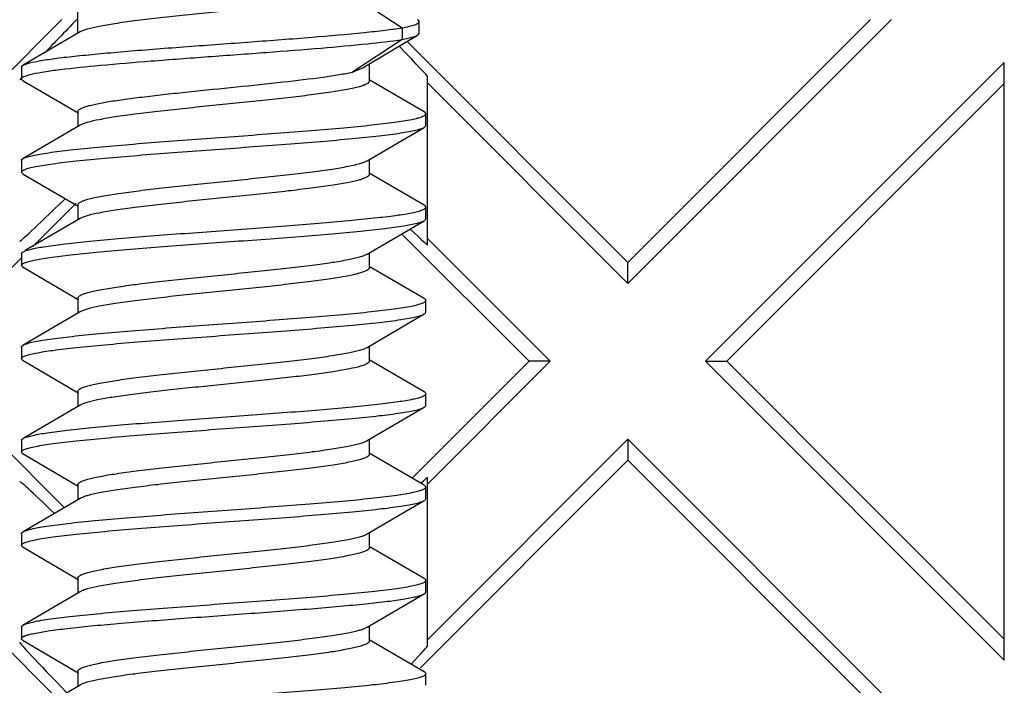
# Model space of a CAD drawing. Units: millimetres. Extents: x -44 to 44, y -42.5 to 42.5.
# Drawn here: x 28.5 to 36.9, y -17.3 to -11.6 of the extents above; entities that cross this region are included whole.
import ezdxf

# ---------------------------------------------------------------- set-up
doc = ezdxf.new("R2010")
doc.units = ezdxf.units.MM
doc.header["$LTSCALE"] = 30.734
doc.layers.get('0').update_dxf_attribs({"linetype": 'CONTINUOUS'})
doc.layers.add('DRAFT', color=7, linetype='CONTINUOUS')

msp = doc.modelspace()

# ---------------------------------------------------------------- linework, layer by layer
at = {"color": 7, "linetype": 'CONTINUOUS'}
for p, q in [((31.2434, -11.3498), (31.7336, -11.67)), ((28.95, -11.7169), (28.95, -11.5178)), ((31.8779, -11.7177), (31.8779, -11.6177)), ((28.969, -11.7058), (28.4788, -11.992)), ((31.6375, -11.8678), (31.8642, -11.7338)), ((31.7336, -11.67), (31.7336, -11.77)), ((31.7336, -11.77), (31.3049, -12.05)), ((31.4042, -12.0068), (31.6375, -11.8678)), ((31.45, -11.9794), (31.45, -12.128)), ((28.465, -12.008), (28.465, -12.108)), ((28.4652, -12.1101), (28.465, -12.108)), ((28.4788, -12.1241), (28.9516, -12.4001)), ((31.9212, -12.392), (31.45, -12.1169)), ((28.95, -12.3881), (28.95, -12.5169)), ((31.935, -12.508), (31.935, -12.408)), ((28.969, -12.5058), (28.4788, -12.792)), ((31.431, -12.8103), (31.9212, -12.5241)), ((28.465, -12.808), (28.465, -12.908)), ((28.4788, -12.792), (28.4847, -12.7888)), ((31.45, -12.7992), (31.45, -12.928)), ((28.4788, -12.9241), (28.9516, -13.2001)), ((31.9212, -13.192), (31.45, -12.9169)), ((28.95, -13.1881), (28.95, -13.3169)), ((31.935, -13.308), (31.935, -13.208)), ((28.969, -13.3058), (28.4976, -13.581)), ((31.431, -13.6103), (31.9212, -13.3241)), ((31.915, -13.3274), (31.9212, -13.3241)), ((31.45, -13.5992), (31.45, -13.728)), ((28.465, -13.608), (28.465, -13.708)), ((28.4788, -13.7241), (28.9516, -14.0001)), ((31.9212, -13.992), (31.45, -13.7169)), ((28.95, -13.9881), (28.95, -14.1169)), ((31.935, -14.108), (31.935, -14.008)), ((28.969, -14.1058), (28.4788, -14.392)), ((31.431, -14.4103), (31.9212, -14.1241)), ((28.465, -14.408), (28.465, -14.508)), ((31.45, -14.3992), (31.45, -14.528)), ((28.4788, -14.5241), (28.9516, -14.8001)), ((31.9212, -14.792), (31.45, -14.5169)), ((28.95, -14.7881), (28.95, -14.9169)), ((31.9343, -14.8117), (31.935, -14.808)), ((31.935, -14.908), (31.935, -14.808)), ((28.969, -14.9058), (28.4788, -15.192)), ((31.431, -15.2103), (31.9212, -14.9241)), ((31.9343, -14.9117), (31.935, -14.908)), ((28.465, -15.208), (28.465, -15.308)), ((31.45, -15.1992), (31.45, -15.328)), ((28.4788, -15.3241), (28.9516, -15.6001)), ((31.9212, -15.592), (31.45, -15.3169)), ((28.95, -15.5881), (28.95, -15.7169)), ((31.935, -15.708), (31.935, -15.608)), ((28.969, -15.7058), (28.4788, -15.992)), ((31.431, -16.0103), (31.9212, -15.7241)), ((28.465, -16.008), (28.465, -16.108)), ((31.45, -15.9992), (31.45, -16.128)), ((28.4788, -16.1241), (28.9516, -16.4001)), ((31.9212, -16.392), (31.45, -16.1169)), ((28.95, -16.3881), (28.95, -16.5169)), ((31.935, -16.508), (31.935, -16.408)), ((28.969, -16.5058), (28.4788, -16.792)), ((31.431, -16.8103), (31.9212, -16.5241)), ((28.465, -16.808), (28.465, -16.908)), ((31.45, -16.7992), (31.45, -16.928)), ((28.4788, -16.9241), (28.9516, -17.2001)), ((31.9212, -17.192), (31.45, -16.9169)), ((28.95, -17.1881), (28.95, -17.3169)), ((31.935, -17.308), (31.935, -17.208)), ((28.969, -17.3058), (28.4788, -17.592))]:
    msp.add_line(p, q, dxfattribs=at)
for centre, radius, start, end in [((28.5186, -14.4603), 0.0791, 118.77377, 120.19888), ((28.522, -16.8664), 0.086, 117.04789, 120.11197)]:
    msp.add_arc(centre, radius, start, end, dxfattribs=at)
for points, knots in [([(30.3007, -11.5178), (30.1485, -11.5333), (29.925, -11.5558), (29.6367, -11.5872), (29.4443, -11.6102), (29.2774, -11.633), (29.1419, -11.6556), (29.0506, -11.6753), (28.9971, -11.6924), (28.977, -11.7011), (28.969, -11.7058)], [0, 0, 0, 0, 0.340473, 0.500136, 0.645561, 0.771872, 0.874939, 0.95156, 0.979331, 1, 1, 1, 1]), ([(31.7336, -11.67), (31.7545, -11.6662), (31.7908, -11.6589), (31.8319, -11.648), (31.8562, -11.6382), (31.8695, -11.6312), (31.8779, -11.623), (31.8779, -11.6177)], [0, 0, 0, 0, 0.404622, 0.703916, 0.813629, 0.897573, 1, 1, 1, 1]), ([(31.8779, -11.6177), (31.8779, -11.6162), (31.8759, -11.6086), (31.8687, -11.604), (31.8633, -11.6009)], [0, 0, 0, 0, 0.187075, 1, 1, 1, 1]), ([(28.4788, -11.992), (28.486, -11.9878), (28.5045, -11.9803), (28.5554, -11.9656), (28.6447, -11.9487), (28.7801, -11.9293), (28.951, -11.9099), (29.1529, -11.8902), (29.3808, -11.8704), (29.6292, -11.8505), (29.9829, -11.8238), (30.4275, -11.7916), (30.9331, -11.7534), (31.3171, -11.7203), (31.5756, -11.6921), (31.6849, -11.6777), (31.7336, -11.67)], [0, 0, 0, 0, 0.007568, 0.018174, 0.048548, 0.090678, 0.143613, 0.206083, 0.276555, 0.353292, 0.434398, 0.60162, 0.761743, 0.899002, 0.95475, 1, 1, 1, 1]), ([(31.7336, -11.77), (31.7612, -11.765), (31.7986, -11.7575), (31.8419, -11.7443), (31.858, -11.7375), (31.8642, -11.7338)], [0, 0, 0, 0, 0.618436, 0.838927, 1, 1, 1, 1]), ([(31.8642, -11.7338), (31.8663, -11.7325), (31.8721, -11.7288), (31.8779, -11.7224), (31.8779, -11.7177)], [0, 0, 0, 0, 0.333888, 1, 1, 1, 1]), ([(28.5616, -12.0654), (28.5945, -12.058), (28.6716, -12.0445), (28.865, -12.0182), (29.1713, -11.9878), (29.5967, -11.9526), (30.0724, -11.9173), (30.5588, -11.8819), (31.0152, -11.8467), (31.4037, -11.8118), (31.6354, -11.7854), (31.7336, -11.77)], [0, 0, 0, 0, 0.031805, 0.073612, 0.183759, 0.321499, 0.475444, 0.632817, 0.780549, 0.906391, 1, 1, 1, 1]), ([(28.465, -12.008), (28.465, -12.0067), (28.4668, -11.9994), (28.4737, -11.9949), (28.4788, -11.992)], [0, 0, 0, 0, 0.188527, 1, 1, 1, 1]), ([(28.465, -12.108), (28.465, -12.104), (28.4701, -12.0974), (28.4793, -12.0915), (28.4953, -12.0836), (28.523, -12.0746), (28.5475, -12.0685), (28.5616, -12.0654)], [0, 0, 0, 0, 0.112823, 0.198095, 0.307312, 0.601813, 1, 1, 1, 1]), ([(28.95, -12.3881), (28.95, -12.379), (28.9666, -12.366), (28.9904, -12.3551), (29.0207, -12.3446), (29.0584, -12.3343), (29.124, -12.3194), (29.2241, -12.3015), (29.3636, -12.2809), (29.5261, -12.2602), (29.7071, -12.2394), (29.9706, -12.2112), (30.3066, -12.1774), (30.692, -12.1374), (30.9864, -12.1028), (31.1845, -12.0733), (31.2679, -12.0581), (31.3049, -12.05)], [0, 0, 0, 0, 0.011391, 0.02136, 0.034548, 0.050977, 0.070601, 0.118985, 0.178533, 0.247691, 0.32461, 0.407211, 0.580393, 0.748569, 0.893582, 0.95243, 1, 1, 1, 1]), ([(31.3049, -12.05), (31.324, -12.0435), (31.3578, -12.0308), (31.3905, -12.015), (31.4042, -12.0068)], [0, 0, 0, 0, 0.556549, 1, 1, 1, 1]), ([(28.4788, -12.1241), (28.477, -12.1231), (28.4716, -12.1196), (28.4662, -12.1145), (28.4652, -12.1101)], [0, 0, 0, 0, 0.3244, 1, 1, 1, 1]), ([(31.45, -12.128), (31.45, -12.1324), (31.4438, -12.1428), (31.4261, -12.1536), (31.3991, -12.1651), (31.362, -12.1765), (31.3151, -12.1881), (31.2341, -12.2047), (31.1114, -12.2247), (30.9418, -12.2477), (30.7467, -12.2707), (30.533, -12.2939), (30.3078, -12.3171), (30.079, -12.3403), (29.8543, -12.3635), (29.6414, -12.3867), (29.4477, -12.4097), (29.2797, -12.4326), (29.1431, -12.4553), (29.0512, -12.4752), (28.9973, -12.4923), (28.9771, -12.5011), (28.969, -12.5058)], [0, 0, 0, 0, 0.005138, 0.013038, 0.024579, 0.039951, 0.059135, 0.082035, 0.138262, 0.20687, 0.285598, 0.371796, 0.462538, 0.554748, 0.645302, 0.731132, 0.809339, 0.87729, 0.932746, 0.973966, 0.988895, 1, 1, 1, 1]), ([(28.4847, -12.7888), (28.4949, -12.7839), (28.5209, -12.775), (28.5675, -12.7636), (28.6283, -12.752), (28.7359, -12.7351), (28.9012, -12.715), (29.132, -12.6919), (29.4, -12.6687), (29.6959, -12.6454), (30.0093, -12.622), (30.3293, -12.5986), (30.6449, -12.5752), (30.9449, -12.5519), (31.219, -12.5286), (31.4577, -12.5056), (31.6527, -12.4826), (31.7845, -12.4628), (31.8629, -12.4454), (31.8972, -12.4354), (31.9172, -12.4266), (31.9283, -12.4201), (31.935, -12.4127), (31.935, -12.408)], [0, 0, 0, 0, 0.009759, 0.023549, 0.041344, 0.063026, 0.117352, 0.184737, 0.26288, 0.34909, 0.440386, 0.533606, 0.625522, 0.712948, 0.792863, 0.862509, 0.919503, 0.961942, 0.977283, 0.988586, 0.992745, 0.995951, 1, 1, 1, 1]), ([(31.935, -12.408), (31.935, -12.4067), (31.9332, -12.3994), (31.9263, -12.3949), (31.9212, -12.392)], [0, 0, 0, 0, 0.188492, 1, 1, 1, 1]), ([(28.465, -12.908), (28.465, -12.9033), (28.4718, -12.8959), (28.4831, -12.8894), (28.5035, -12.8805), (28.5383, -12.8704), (28.618, -12.8529), (28.7518, -12.8328), (28.9497, -12.8097), (29.1918, -12.7865), (29.4695, -12.763), (29.773, -12.7395), (30.0917, -12.716), (30.4142, -12.6924), (30.7291, -12.6688), (31.0253, -12.6453), (31.2923, -12.6219), (31.5207, -12.5987), (31.683, -12.5784), (31.7873, -12.5614), (31.8452, -12.5497), (31.8886, -12.5382), (31.9123, -12.5293), (31.9212, -12.5241)], [0, 0, 0, 0, 0.004084, 0.00733, 0.011543, 0.023, 0.038554, 0.081575, 0.139322, 0.20983, 0.290649, 0.378943, 0.471609, 0.565384, 0.656965, 0.74313, 0.820851, 0.887408, 0.940498, 0.961414, 0.978354, 0.991211, 1, 1, 1, 1]), ([(31.9212, -12.5241), (31.9232, -12.5229), (31.9291, -12.5192), (31.935, -12.5128), (31.935, -12.508)], [0, 0, 0, 0, 0.335998, 1, 1, 1, 1]), ([(28.465, -12.808), (28.465, -12.8067), (28.4668, -12.7994), (28.4737, -12.7949), (28.4788, -12.792)], [0, 0, 0, 0, 0.188446, 1, 1, 1, 1]), ([(28.95, -13.1881), (28.95, -13.1837), (28.9562, -13.1733), (28.9739, -13.1625), (29.0009, -13.151), (29.038, -13.1396), (29.0849, -13.128), (29.1659, -13.1114), (29.2886, -13.0914), (29.4583, -13.0684), (29.6533, -13.0454), (29.867, -13.0222), (30.0922, -12.999), (30.321, -12.9758), (30.5457, -12.9526), (30.7586, -12.9294), (30.9524, -12.9063), (31.1204, -12.8835), (31.2569, -12.8608), (31.3488, -12.8409), (31.4027, -12.8238), (31.4229, -12.815), (31.431, -12.8103)], [0, 0, 0, 0, 0.005138, 0.013038, 0.02458, 0.039954, 0.05914, 0.082042, 0.138275, 0.206885, 0.285607, 0.371793, 0.462528, 0.554739, 0.645302, 0.731145, 0.809357, 0.877306, 0.932756, 0.97397, 0.988897, 1, 1, 1, 1]), ([(28.4788, -12.9241), (28.4768, -12.9229), (28.4709, -12.9192), (28.465, -12.9128), (28.465, -12.908)], [0, 0, 0, 0, 0.335892, 1, 1, 1, 1]), ([(31.45, -12.928), (31.45, -12.9324), (31.4438, -12.9428), (31.4261, -12.9536), (31.3991, -12.9651), (31.362, -12.9765), (31.3151, -12.9881), (31.2341, -13.0047), (31.1114, -13.0247), (30.9418, -13.0477), (30.7467, -13.0707), (30.533, -13.0939), (30.3078, -13.1171), (30.079, -13.1403), (29.8543, -13.1635), (29.6414, -13.1867), (29.4477, -13.2097), (29.2797, -13.2326), (29.1431, -13.2553), (29.0512, -13.2752), (28.9973, -13.2923), (28.9771, -13.3011), (28.969, -13.3058)], [0, 0, 0, 0, 0.005138, 0.013038, 0.02458, 0.039952, 0.059138, 0.08204, 0.138271, 0.206878, 0.2856, 0.371793, 0.462532, 0.554742, 0.6453, 0.731136, 0.809341, 0.877291, 0.932747, 0.973966, 0.988896, 1, 1, 1, 1]), ([(28.5521, -13.5675), (28.592, -13.5582), (28.6883, -13.5417), (28.8551, -13.5202), (29.0635, -13.4984), (29.3072, -13.4765), (29.5786, -13.4544), (29.8693, -13.4323), (30.1702, -13.4102), (30.4721, -13.3881), (30.7655, -13.366), (31.0414, -13.3439), (31.2911, -13.322), (31.507, -13.3001), (31.6625, -13.2811), (31.765, -13.2652), (31.8241, -13.2543), (31.8707, -13.2433), (31.9013, -13.2338), (31.9191, -13.2255), (31.9292, -13.2193), (31.935, -13.2124), (31.935, -13.208)], [0, 0, 0, 0, 0.036037, 0.085805, 0.147855, 0.220307, 0.300937, 0.387265, 0.476626, 0.56626, 0.653399, 0.735353, 0.809595, 0.87385, 0.926163, 0.947341, 0.964996, 0.979017, 0.98937, 0.993193, 0.996159, 1, 1, 1, 1]), ([(31.935, -13.208), (31.935, -13.2067), (31.9332, -13.1994), (31.9263, -13.1949), (31.9212, -13.192)], [0, 0, 0, 0, 0.188407, 1, 1, 1, 1]), ([(28.465, -13.708), (28.465, -13.7036), (28.4709, -13.6966), (28.4812, -13.6904), (28.4993, -13.682), (28.5305, -13.6725), (28.5779, -13.6614), (28.6381, -13.6504), (28.7423, -13.6343), (28.9004, -13.6151), (29.1197, -13.5931), (29.3732, -13.5709), (29.6528, -13.5487), (29.9497, -13.5264), (30.2545, -13.5041), (30.5576, -13.4818), (30.8493, -13.4595), (31.1206, -13.4372), (31.3628, -13.4151), (31.5683, -13.3932), (31.7305, -13.3715), (31.8234, -13.3549), (31.8612, -13.3453)], [0, 0, 0, 0, 0.00387, 0.006872, 0.010741, 0.021226, 0.035439, 0.053325, 0.074785, 0.127765, 0.19279, 0.267848, 0.350592, 0.438424, 0.528584, 0.618237, 0.704565, 0.784855, 0.856589, 0.917531, 0.965807, 1, 1, 1, 1]), ([(31.8612, -13.3453), (31.8641, -13.3446), (31.8745, -13.3419), (31.8849, -13.3388), (31.8923, -13.3364)], [0, 0, 0, 0, 0.273083, 1, 1, 1, 1]), ([(31.8923, -13.3364), (31.8944, -13.3356), (31.9021, -13.333), (31.9097, -13.33), (31.915, -13.3274)], [0, 0, 0, 0, 0.280238, 1, 1, 1, 1]), ([(31.9212, -13.3241), (31.9232, -13.3229), (31.9291, -13.3192), (31.935, -13.3128), (31.935, -13.308)], [0, 0, 0, 0, 0.335819, 1, 1, 1, 1]), ([(28.465, -13.608), (28.465, -13.6067), (28.4668, -13.5994), (28.4737, -13.5949), (28.4788, -13.592)], [0, 0, 0, 0, 0.188393, 1, 1, 1, 1]), ([(28.4788, -13.592), (28.4798, -13.5914), (28.4842, -13.589), (28.4887, -13.5869), (28.4923, -13.5854)], [0, 0, 0, 0, 0.224875, 1, 1, 1, 1]), ([(28.4923, -13.5854), (28.4962, -13.5838), (28.5157, -13.5765), (28.5359, -13.5713), (28.5521, -13.5675)], [0, 0, 0, 0, 0.202372, 1, 1, 1, 1]), ([(28.95, -13.9881), (28.95, -13.9837), (28.9562, -13.9733), (28.9739, -13.9625), (29.0009, -13.951), (29.038, -13.9396), (29.0849, -13.928), (29.1659, -13.9114), (29.2886, -13.8914), (29.4582, -13.8684), (29.6533, -13.8454), (29.867, -13.8222), (30.0922, -13.799), (30.321, -13.7758), (30.5457, -13.7526), (30.7586, -13.7294), (30.9523, -13.7064), (31.1204, -13.6835), (31.2569, -13.6608), (31.3488, -13.6409), (31.4027, -13.6238), (31.4229, -13.615), (31.431, -13.6103)], [0, 0, 0, 0, 0.005138, 0.013038, 0.02458, 0.039953, 0.059139, 0.082042, 0.138273, 0.206882, 0.285603, 0.371795, 0.462534, 0.554745, 0.645304, 0.731142, 0.809349, 0.877298, 0.932752, 0.973969, 0.988897, 1, 1, 1, 1]), ([(28.4788, -13.7241), (28.4768, -13.7229), (28.4709, -13.7192), (28.465, -13.7128), (28.465, -13.708)], [0, 0, 0, 0, 0.335788, 1, 1, 1, 1]), ([(31.45, -13.728), (31.45, -13.7324), (31.4438, -13.7428), (31.4261, -13.7536), (31.3991, -13.7651), (31.362, -13.7765), (31.3151, -13.7881), (31.2341, -13.8047), (31.1114, -13.8247), (30.9418, -13.8477), (30.7467, -13.8707), (30.533, -13.8939), (30.3079, -13.9171), (30.079, -13.9403), (29.8543, -13.9635), (29.6414, -13.9867), (29.4477, -14.0097), (29.2796, -14.0326), (29.1431, -14.0553), (29.0512, -14.0752), (28.9973, -14.0923), (28.9771, -14.1011), (28.969, -14.1058)], [0, 0, 0, 0, 0.005138, 0.013038, 0.02458, 0.039953, 0.059138, 0.08204, 0.138271, 0.206879, 0.285599, 0.371784, 0.462518, 0.554728, 0.64529, 0.731133, 0.809346, 0.877296, 0.93275, 0.973967, 0.988896, 1, 1, 1, 1]), ([(28.4806, -14.391), (28.4898, -14.3859), (28.5143, -14.377), (28.5586, -14.3655), (28.6174, -14.3539), (28.7228, -14.3369), (28.886, -14.3167), (29.1152, -14.2935), (29.3825, -14.2701), (29.6786, -14.2467), (29.9931, -14.2232), (30.3148, -14.1997), (30.6325, -14.1762), (30.935, -14.1527), (31.2116, -14.1293), (31.4526, -14.1061), (31.6496, -14.0831), (31.7828, -14.0631), (31.862, -14.0456), (31.8967, -14.0356), (31.917, -14.0267), (31.9282, -14.0202), (31.935, -14.0128), (31.935, -14.008)], [0, 0, 0, 0, 0.009086, 0.022236, 0.039438, 0.060596, 0.11407, 0.180885, 0.258738, 0.344918, 0.436411, 0.530014, 0.622447, 0.710471, 0.791007, 0.861247, 0.91876, 0.961602, 0.977086, 0.988499, 0.992692, 0.995925, 1, 1, 1, 1]), ([(31.935, -14.008), (31.935, -14.0067), (31.9332, -13.9994), (31.9263, -13.9949), (31.9211, -13.992)], [0, 0, 0, 0, 0.188418, 1, 1, 1, 1]), ([(31.9211, -14.1241), (31.9232, -14.1229), (31.9291, -14.1192), (31.935, -14.1128), (31.935, -14.108)], [0, 0, 0, 0, 0.3358, 1, 1, 1, 1]), ([(28.465, -14.508), (28.465, -14.5033), (28.4718, -14.4959), (28.4831, -14.4894), (28.5035, -14.4805), (28.5383, -14.4704), (28.618, -14.4529), (28.7518, -14.4328), (28.9497, -14.4097), (29.1918, -14.3865), (29.4695, -14.363), (29.773, -14.3395), (30.0917, -14.316), (30.4142, -14.2924), (30.7291, -14.2688), (31.0253, -14.2453), (31.2923, -14.2219), (31.5207, -14.1987), (31.683, -14.1784), (31.7873, -14.1614), (31.8452, -14.1497), (31.8886, -14.1382), (31.9123, -14.1293), (31.9211, -14.1241)], [0, 0, 0, 0, 0.004086, 0.007331, 0.011541, 0.023002, 0.038553, 0.081576, 0.139324, 0.209833, 0.290651, 0.378945, 0.47161, 0.565385, 0.656968, 0.743133, 0.820853, 0.88741, 0.940498, 0.961418, 0.978353, 0.991214, 1, 1, 1, 1]), ([(28.465, -14.408), (28.465, -14.4067), (28.4668, -14.3994), (28.4737, -14.3949), (28.4788, -14.392)], [0, 0, 0, 0, 0.188464, 1, 1, 1, 1]), ([(28.95, -14.7881), (28.95, -14.7837), (28.9562, -14.7733), (28.9739, -14.7625), (29.0009, -14.751), (29.038, -14.7396), (29.0849, -14.728), (29.1659, -14.7114), (29.2886, -14.6914), (29.4582, -14.6684), (29.6533, -14.6454), (29.8671, -14.6222), (30.0922, -14.599), (30.3211, -14.5758), (30.5458, -14.5526), (30.7586, -14.5294), (30.9523, -14.5064), (31.1204, -14.4835), (31.2569, -14.4608), (31.3488, -14.4409), (31.4027, -14.4238), (31.4229, -14.415), (31.431, -14.4103)], [0, 0, 0, 0, 0.005138, 0.013038, 0.02458, 0.039952, 0.059137, 0.082038, 0.138268, 0.206878, 0.285607, 0.371805, 0.462548, 0.554758, 0.645313, 0.731144, 0.809348, 0.877297, 0.932751, 0.973969, 0.988897, 1, 1, 1, 1]), ([(28.4789, -14.5241), (28.4768, -14.5229), (28.4709, -14.5192), (28.465, -14.5128), (28.465, -14.508)], [0, 0, 0, 0, 0.335853, 1, 1, 1, 1]), ([(31.4495, -14.5317), (31.449, -14.5333), (31.4449, -14.5416), (31.4368, -14.5469), (31.4304, -14.5506)], [0, 0, 0, 0, 0.190965, 1, 1, 1, 1]), ([(31.4304, -14.5506), (31.4228, -14.555), (31.4041, -14.5632), (31.3545, -14.5793), (31.2707, -14.598), (31.1465, -14.6194), (30.9937, -14.6409), (30.8169, -14.6627), (30.6214, -14.6845), (30.4131, -14.7063), (30.1984, -14.7282), (29.9838, -14.7501), (29.7757, -14.7719), (29.5804, -14.7937), (29.4039, -14.8154), (29.2515, -14.837), (29.1277, -14.8584), (29.0443, -14.8771), (28.9951, -14.8932), (28.9765, -14.9014), (28.969, -14.9058)], [0, 0, 0, 0, 0.010559, 0.024542, 0.0627, 0.113742, 0.176265, 0.248456, 0.328173, 0.413035, 0.500503, 0.587957, 0.672772, 0.752406, 0.824475, 0.88684, 0.937697, 0.975657, 0.989538, 1, 1, 1, 1]), ([(28.4873, -15.1876), (28.4973, -15.183), (28.522, -15.1748), (28.5883, -15.1585), (28.7016, -15.1398), (28.8711, -15.1184), (29.0811, -15.0968), (29.3254, -15.0749), (29.5963, -15.0531), (29.8858, -15.0311), (30.1848, -15.0092), (30.4843, -14.9872), (30.7752, -14.9652), (31.0484, -14.9434), (31.2957, -14.9215), (31.5095, -14.8999), (31.6833, -14.8784), (31.8006, -14.8597), (31.8702, -14.8435), (31.8966, -14.8352), (31.9075, -14.8307)], [0, 0, 0, 0, 0.009528, 0.022636, 0.059433, 0.109529, 0.171474, 0.243419, 0.32319, 0.408366, 0.496355, 0.584479, 0.670058, 0.750487, 0.823326, 0.88637, 0.937732, 0.975921, 0.989755, 1, 1, 1, 1]), ([(31.9075, -14.8307), (31.9138, -14.8281), (31.9238, -14.8235), (31.9328, -14.8157), (31.9343, -14.8117)], [0, 0, 0, 0, 0.616428, 1, 1, 1, 1]), ([(31.935, -14.808), (31.935, -14.8067), (31.9332, -14.7994), (31.9262, -14.7949), (31.9211, -14.792)], [0, 0, 0, 0, 0.188379, 1, 1, 1, 1]), ([(28.465, -15.308), (28.465, -15.3033), (28.4718, -15.2959), (28.4831, -15.2894), (28.5035, -15.2805), (28.5383, -15.2704), (28.618, -15.2529), (28.7518, -15.2328), (28.9497, -15.2097), (29.1917, -15.1865), (29.4694, -15.163), (29.773, -15.1395), (30.0916, -15.116), (30.4141, -15.0924), (30.729, -15.0688), (31.0252, -15.0453), (31.2922, -15.0219), (31.5206, -14.9987), (31.6829, -14.9784), (31.7873, -14.9614), (31.8452, -14.9497), (31.8885, -14.9382), (31.9123, -14.9293), (31.9211, -14.9241)], [0, 0, 0, 0, 0.004085, 0.007329, 0.011541, 0.023001, 0.038551, 0.081572, 0.139317, 0.209825, 0.290641, 0.378933, 0.471596, 0.565369, 0.65695, 0.743116, 0.820838, 0.887397, 0.940489, 0.961408, 0.978347, 0.991211, 1, 1, 1, 1]), ([(31.9211, -14.9241), (31.9228, -14.9232), (31.9279, -14.9199), (31.9328, -14.9156), (31.9343, -14.9117)], [0, 0, 0, 0, 0.315423, 1, 1, 1, 1]), ([(28.465, -15.208), (28.465, -15.2067), (28.4668, -15.1994), (28.4737, -15.1949), (28.4788, -15.192)], [0, 0, 0, 0, 0.188522, 1, 1, 1, 1]), ([(28.4788, -15.192), (28.4795, -15.1916), (28.4823, -15.19), (28.4851, -15.1886), (28.4873, -15.1876)], [0, 0, 0, 0, 0.232494, 1, 1, 1, 1]), ([(28.95, -15.5881), (28.95, -15.5837), (28.9562, -15.5733), (28.9739, -15.5625), (29.0009, -15.551), (29.038, -15.5396), (29.0849, -15.528), (29.1659, -15.5114), (29.2886, -15.4914), (29.4582, -15.4684), (29.6533, -15.4454), (29.867, -15.4222), (30.0922, -15.399), (30.321, -15.3758), (30.5457, -15.3526), (30.7586, -15.3294), (30.9523, -15.3064), (31.1204, -15.2835), (31.2569, -15.2608), (31.3488, -15.2409), (31.4027, -15.2238), (31.4229, -15.215), (31.431, -15.2103)], [0, 0, 0, 0, 0.005138, 0.013038, 0.024579, 0.03995, 0.059134, 0.082033, 0.138259, 0.206868, 0.285596, 0.371794, 0.462536, 0.554747, 0.645301, 0.731132, 0.809341, 0.877293, 0.932749, 0.973967, 0.988897, 1, 1, 1, 1]), ([(28.4789, -15.3241), (28.4768, -15.3229), (28.4709, -15.3192), (28.465, -15.3128), (28.465, -15.308)], [0, 0, 0, 0, 0.33602, 1, 1, 1, 1]), ([(31.45, -15.328), (31.45, -15.3324), (31.4438, -15.3428), (31.4261, -15.3536), (31.3991, -15.3651), (31.362, -15.3765), (31.3151, -15.3881), (31.2341, -15.4047), (31.1114, -15.4247), (30.9418, -15.4477), (30.7467, -15.4707), (30.533, -15.4939), (30.3078, -15.5171), (30.079, -15.5403), (29.8543, -15.5635), (29.6414, -15.5867), (29.4476, -15.6098), (29.2796, -15.6326), (29.1431, -15.6553), (29.0512, -15.6752), (28.9973, -15.6923), (28.9771, -15.7011), (28.969, -15.7058)], [0, 0, 0, 0, 0.005138, 0.013037, 0.024577, 0.039948, 0.059132, 0.082032, 0.13826, 0.20687, 0.285598, 0.371794, 0.462533, 0.554745, 0.645308, 0.731152, 0.809364, 0.877313, 0.932762, 0.973974, 0.988898, 1, 1, 1, 1]), ([(28.4788, -15.992), (28.4877, -15.9868), (28.5114, -15.9779), (28.5548, -15.9664), (28.6127, -15.9547), (28.717, -15.9377), (28.8793, -15.9174), (29.1077, -15.8942), (29.3747, -15.8708), (29.6709, -15.8473), (29.9858, -15.8237), (30.3083, -15.8001), (30.627, -15.7766), (30.9305, -15.7531), (31.2082, -15.7296), (31.4503, -15.7064), (31.6482, -15.6833), (31.782, -15.6632), (31.8617, -15.6457), (31.8965, -15.6356), (31.9169, -15.6267), (31.9282, -15.6202), (31.935, -15.6128), (31.935, -15.608)], [0, 0, 0, 0, 0.008789, 0.021646, 0.038586, 0.059502, 0.112592, 0.179149, 0.25687, 0.343035, 0.434616, 0.528391, 0.621057, 0.709352, 0.79017, 0.860678, 0.918424, 0.961446, 0.977, 0.988457, 0.992669, 0.995916, 1, 1, 1, 1]), ([(31.9309, -15.5993), (31.9303, -15.5987), (31.9274, -15.5958), (31.9239, -15.5936), (31.9212, -15.592)], [0, 0, 0, 0, 0.215811, 1, 1, 1, 1]), ([(31.935, -15.608), (31.935, -15.6073), (31.9346, -15.604), (31.9326, -15.6012), (31.9309, -15.5993)], [0, 0, 0, 0, 0.224749, 1, 1, 1, 1]), ([(31.9211, -15.7241), (31.9232, -15.7229), (31.9291, -15.7192), (31.935, -15.7128), (31.935, -15.708)], [0, 0, 0, 0, 0.33607, 1, 1, 1, 1]), ([(28.465, -16.108), (28.465, -16.1033), (28.4718, -16.0959), (28.4831, -16.0894), (28.5035, -16.0805), (28.5383, -16.0704), (28.618, -16.0529), (28.7518, -16.0328), (28.9497, -16.0097), (29.1918, -15.9865), (29.4695, -15.963), (29.773, -15.9395), (30.0917, -15.916), (30.4142, -15.8924), (30.7291, -15.8688), (31.0253, -15.8453), (31.2923, -15.8219), (31.5207, -15.7987), (31.683, -15.7784), (31.7873, -15.7614), (31.8452, -15.7497), (31.8886, -15.7382), (31.9123, -15.7293), (31.9211, -15.7241)], [0, 0, 0, 0, 0.004084, 0.007329, 0.011543, 0.023001, 0.038553, 0.081574, 0.139321, 0.209831, 0.29065, 0.378944, 0.47161, 0.565385, 0.656966, 0.743131, 0.820853, 0.88741, 0.9405, 0.961415, 0.978355, 0.991213, 1, 1, 1, 1]), ([(28.465, -16.008), (28.465, -16.0067), (28.4668, -15.9994), (28.4737, -15.9949), (28.4788, -15.992)], [0, 0, 0, 0, 0.188509, 1, 1, 1, 1]), ([(28.95, -16.3881), (28.95, -16.3837), (28.9562, -16.3733), (28.9739, -16.3625), (29.0009, -16.351), (29.038, -16.3396), (29.0849, -16.328), (29.1659, -16.3114), (29.2886, -16.2914), (29.4582, -16.2684), (29.6533, -16.2454), (29.867, -16.2222), (30.0922, -16.199), (30.321, -16.1758), (30.5457, -16.1526), (30.7586, -16.1294), (30.9524, -16.1063), (31.1204, -16.0835), (31.2569, -16.0607), (31.3488, -16.0409), (31.4027, -16.0238), (31.4229, -16.015), (31.431, -16.0103)], [0, 0, 0, 0, 0.005138, 0.013037, 0.024577, 0.039947, 0.05913, 0.082029, 0.138256, 0.206865, 0.285594, 0.371793, 0.462536, 0.554748, 0.645306, 0.731148, 0.809359, 0.877308, 0.932759, 0.973973, 0.988898, 1, 1, 1, 1]), ([(28.4788, -16.1241), (28.4768, -16.1229), (28.4709, -16.1192), (28.465, -16.1128), (28.465, -16.108)], [0, 0, 0, 0, 0.336055, 1, 1, 1, 1]), ([(31.45, -16.128), (31.45, -16.1324), (31.4438, -16.1428), (31.4261, -16.1536), (31.3991, -16.1651), (31.362, -16.1765), (31.3151, -16.1881), (31.2341, -16.2047), (31.1114, -16.2247), (30.9418, -16.2477), (30.7467, -16.2707), (30.533, -16.2939), (30.3078, -16.3171), (30.079, -16.3403), (29.8543, -16.3635), (29.6414, -16.3867), (29.4477, -16.4097), (29.2796, -16.4326), (29.1431, -16.4553), (29.0512, -16.4752), (28.9973, -16.4923), (28.9771, -16.5011), (28.969, -16.5058)], [0, 0, 0, 0, 0.005138, 0.013038, 0.024578, 0.039949, 0.059132, 0.08203, 0.138256, 0.206866, 0.285595, 0.371794, 0.462538, 0.554748, 0.645304, 0.731141, 0.809351, 0.877302, 0.932755, 0.973971, 0.988897, 1, 1, 1, 1]), ([(31.935, -16.408), (31.935, -16.4067), (31.9332, -16.3994), (31.9263, -16.3949), (31.9212, -16.392)], [0, 0, 0, 0, 0.188468, 1, 1, 1, 1]), ([(28.4829, -16.7898), (28.4927, -16.7847), (28.518, -16.7759), (28.5637, -16.7644), (28.6236, -16.7528), (28.7302, -16.7359), (28.8946, -16.7157), (29.1248, -16.6926), (29.3925, -16.6693), (29.6885, -16.6459), (30.0023, -16.6225), (30.3231, -16.5991), (30.6396, -16.5756), (30.9407, -16.5522), (31.2159, -16.5289), (31.4555, -16.5058), (31.6513, -16.4828), (31.7838, -16.4629), (31.8625, -16.4455), (31.897, -16.4355), (31.9171, -16.4266), (31.9283, -16.4201), (31.935, -16.4128), (31.935, -16.408)], [0, 0, 0, 0, 0.009471, 0.022986, 0.040529, 0.061986, 0.115949, 0.183092, 0.261112, 0.34731, 0.43869, 0.532074, 0.62421, 0.711892, 0.792072, 0.861972, 0.919187, 0.961797, 0.977199, 0.988548, 0.992723, 0.995941, 1, 1, 1, 1]), ([(28.5729, -16.8629), (28.6134, -16.8544), (28.7085, -16.8389), (28.8709, -16.8185), (29.0698, -16.7979), (29.3915, -16.7689), (29.8376, -16.7344), (30.3005, -16.7008), (30.6757, -16.6728), (30.9426, -16.652), (31.189, -16.6312), (31.4082, -16.6105), (31.5941, -16.59), (31.7257, -16.572), (31.8104, -16.557), (31.8577, -16.5467), (31.8937, -16.5365), (31.9136, -16.5286), (31.9212, -16.5241)], [0, 0, 0, 0, 0.0368, 0.085789, 0.145688, 0.214882, 0.373407, 0.544132, 0.62825, 0.708448, 0.782531, 0.848471, 0.90448, 0.949061, 0.966699, 0.981091, 0.992181, 1, 1, 1, 1]), ([(31.9212, -16.5241), (31.9232, -16.5229), (31.9291, -16.5192), (31.935, -16.5128), (31.935, -16.508)], [0, 0, 0, 0, 0.335962, 1, 1, 1, 1]), ([(28.465, -16.808), (28.465, -16.8067), (28.4668, -16.7994), (28.4737, -16.7949), (28.4788, -16.792)], [0, 0, 0, 0, 0.188423, 1, 1, 1, 1]), ([(28.95, -17.1881), (28.95, -17.1837), (28.9562, -17.1733), (28.9739, -17.1625), (29.0009, -17.151), (29.038, -17.1396), (29.0849, -17.128), (29.1659, -17.1114), (29.2886, -17.0914), (29.4582, -17.0684), (29.6533, -17.0454), (29.867, -17.0222), (30.0922, -16.999), (30.321, -16.9758), (30.5457, -16.9526), (30.7586, -16.9294), (30.9524, -16.9063), (31.1204, -16.8835), (31.2569, -16.8607), (31.3488, -16.8409), (31.4027, -16.8238), (31.4229, -16.815), (31.431, -16.8103)], [0, 0, 0, 0, 0.005138, 0.013037, 0.024578, 0.03995, 0.059135, 0.082036, 0.138267, 0.206877, 0.285604, 0.371797, 0.462533, 0.554744, 0.645308, 0.731152, 0.809364, 0.877313, 0.932762, 0.973972, 0.988898, 1, 1, 1, 1]), ([(28.465, -16.908), (28.465, -16.9037), (28.4709, -16.8967), (28.481, -16.8905), (28.499, -16.8821), (28.5299, -16.8726), (28.5572, -16.8662), (28.5729, -16.8629)], [0, 0, 0, 0, 0.109418, 0.194179, 0.303399, 0.59914, 1, 1, 1, 1]), ([(28.4689, -16.9166), (28.4683, -16.9159), (28.4663, -16.9135), (28.465, -16.9103), (28.465, -16.908)], [0, 0, 0, 0, 0.287618, 1, 1, 1, 1]), ([(28.4788, -16.9241), (28.4778, -16.9235), (28.4743, -16.9214), (28.4709, -16.9188), (28.4689, -16.9166)], [0, 0, 0, 0, 0.287066, 1, 1, 1, 1]), ([(31.45, -16.928), (31.45, -16.9324), (31.4438, -16.9428), (31.4261, -16.9536), (31.3991, -16.9651), (31.362, -16.9765), (31.3151, -16.9881), (31.2341, -17.0047), (31.1114, -17.0247), (30.9418, -17.0477), (30.7467, -17.0707), (30.5329, -17.0939), (30.3078, -17.1171), (30.0789, -17.1403), (29.8543, -17.1635), (29.6414, -17.1867), (29.4477, -17.2097), (29.2796, -17.2326), (29.1431, -17.2553), (29.0512, -17.2752), (28.9973, -17.2923), (28.9771, -17.3011), (28.969, -17.3058)], [0, 0, 0, 0, 0.005138, 0.013038, 0.02458, 0.039952, 0.059137, 0.082037, 0.138266, 0.206875, 0.285604, 0.371803, 0.462546, 0.554757, 0.645311, 0.731142, 0.809347, 0.877296, 0.932751, 0.973969, 0.988897, 1, 1, 1, 1]), ([(28.4901, -17.5864), (28.5013, -17.5815), (28.5291, -17.5727), (28.6034, -17.5555), (28.7301, -17.5358), (28.9188, -17.513), (29.1515, -17.4902), (29.4202, -17.467), (29.7157, -17.4439), (30.0279, -17.4206), (30.3459, -17.3974), (30.659, -17.3742), (30.9563, -17.351), (31.2275, -17.3279), (31.4635, -17.3049), (31.6342, -17.2849), (31.7471, -17.2682), (31.8123, -17.2567), (31.8638, -17.2452), (31.8977, -17.2352), (31.9174, -17.2264), (31.9284, -17.22), (31.935, -17.2127), (31.935, -17.208)], [0, 0, 0, 0, 0.010526, 0.025046, 0.065779, 0.121063, 0.189084, 0.267549, 0.353788, 0.444858, 0.537645, 0.628976, 0.715728, 0.794941, 0.863918, 0.920331, 0.943223, 0.962326, 0.977499, 0.988686, 0.992802, 0.995977, 1, 1, 1, 1]), ([(31.935, -17.208), (31.935, -17.2067), (31.9332, -17.1994), (31.9263, -17.1949), (31.9211, -17.192)], [0, 0, 0, 0, 0.18839, 1, 1, 1, 1])]:
    msp.add_open_spline(points, degree=3, knots=knots, dxfattribs=at)
msp.add_open_spline([(31.45, -14.528), (31.45, -14.5293), (31.4498, -14.5305), (31.4495, -14.5317)], degree=3, dxfattribs=at)
at = {"layer": 'DRAFT', "color": 7, "linetype": 'CONTINUOUS'}
for p, q in [((26.73, -13.6815), (28.8115, -11.6)), ((33.67, -13.6815), (35.7515, -11.6)), ((33.67, -13.8631), (35.9331, -11.6)), ((31.775, -11.7864), (33.67, -13.6815)), ((36.9, -11.9669), (34.3369, -14.53)), ((36.9, -17.0931), (36.9, -11.9669)), ((31.95, -13.5312), (31.95, -12.0888)), ((31.95, -12.1431), (33.67, -13.8631)), ((36.9, -12.1485), (34.5185, -14.53)), ((28.9336, -13.1749), (28.5636, -13.545)), ((32.8215, -14.53), (31.7281, -13.4366)), ((33.0031, -14.53), (31.95, -13.4769)), ((28.465, -13.6435), (27.5785, -14.53)), ((33.67, -13.8631), (33.67, -13.6815)), ((27.5785, -14.53), (28.8336, -15.7851)), ((31.819, -15.5325), (32.8215, -14.53)), ((31.95, -15.5831), (33.0031, -14.53)), ((33.0031, -14.53), (32.8215, -14.53)), ((34.3369, -14.53), (34.5185, -14.53)), ((34.3369, -14.53), (36.9, -17.0931)), ((36.9, -16.9115), (34.5185, -14.53)), ((33.67, -15.1969), (31.95, -16.9169)), ((35.8731, -17.4), (33.67, -15.1969)), ((33.67, -15.1969), (33.67, -15.3785)), ((28.7515, -17.4), (26.73, -15.3785)), ((33.67, -15.3785), (31.8889, -17.1597)), ((35.6915, -17.4), (33.67, -15.3785)), ((31.95, -16.9712), (31.95, -15.5288))]:
    msp.add_line(p, q, dxfattribs=at)
for centre, major_axis, ratio, start_param, end_param in [((30.2, -10.3707), (1.7499, 1.7504), 0.012341, -3.921502, -3.658299), ((30.2, -10.3388), (-1.7499, 1.7503), 0.009873, -3.131718, -2.598784), ((30.2, -10.3707), (1.7499, 1.7504), 0.012341, -3.281762, -3.153937), ((30.2, -11.7493), (1.7499, 1.7504), 0.012341, 3.129249, 3.805173), ((30.2, -11.7812), (-1.7499, 1.7503), 0.009873, 2.736519, 3.151467), ((30.2, -17.2788), (1.7499, 1.7503), 0.009873, -0.009874, 0.242704), ((30.2, -17.3107), (-1.7499, 1.7504), 0.012341, -0.579811, 0.012344), ((30.2, -17.2788), (1.7499, 1.7503), 0.009873, 0.75464, 0.76503), ((30.2, -18.6893), (-1.7499, 1.7504), 0.012341, 6.295529, 6.989297), ((30.2, -18.7212), (1.7499, 1.7503), 0.009873, 5.868779, 6.273311)]:
    msp.add_ellipse(centre, major_axis=major_axis, ratio=ratio, start_param=start_param, end_param=end_param, dxfattribs=at)

doc.saveas('drawing.dxf')
